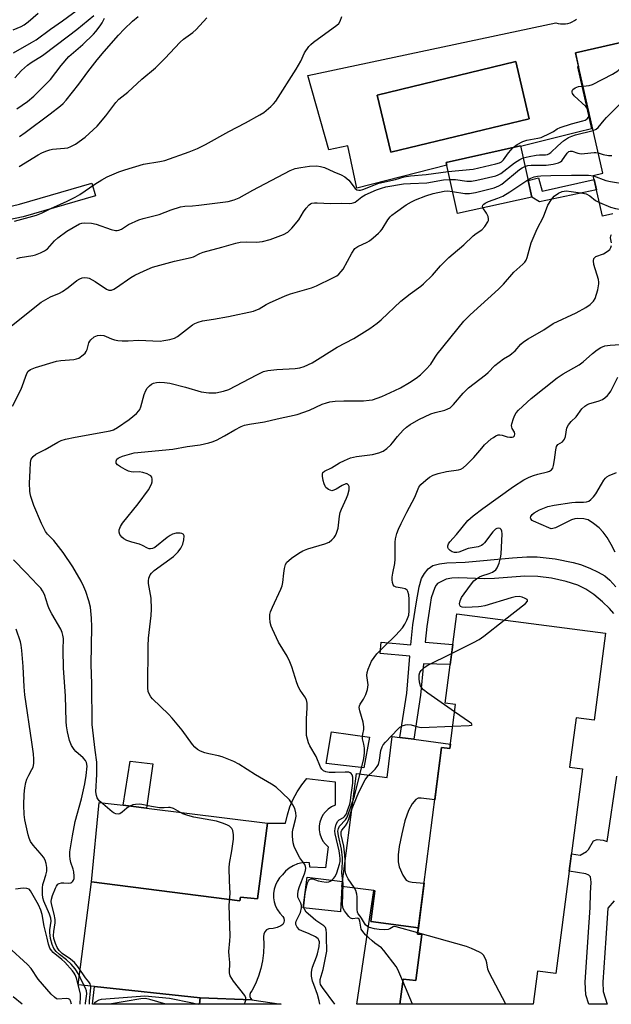
# Model space of a CAD drawing. Units: inches. Extents: x 1243763 to 1249763, y 489456 to 493456.
# Drawn here: x 1246088 to 1246278, y 489456 to 489772 of the extents above; entities that cross this region are included whole.
import ezdxf

# ---------------------------------------------------------------- set-up
doc = ezdxf.new("R2010")
doc.units = ezdxf.units.IN
doc.header["$MEASUREMENT"] = 0
for name, color, linetype in [('BLDG-Footprint', 5, 'Continuous'), ('CULTRL-Pad', 6, 'Continuous'), ('CULTRL-Swimming Pool in Ground', 4, 'Continuous'), ('TRANS-Non Street Sidewalk', 7, 'Continuous'), ('Undefined', 1, 'Continuous')]:
    doc.layers.add(name, color=color, linetype=linetype)

msp = doc.modelspace()

# ---------------------------------------------------------------- linework, layer by layer
at = {"layer": 'BLDG-Footprint'}
for points, elevation in [([(1246252.24, 489714.94), (1246228.4, 489709.7), (1246224.8, 489726.08), (1246248.64, 489731.33)], 316.55), ([(1246275.91, 489575.25), (1246272.3, 489547.38), (1246266.44, 489548.14), (1246264.38, 489532.28), (1246268.48, 489531.75), (1246259.99, 489466.23), (1246254.13, 489466.99), (1246252.75, 489456.36), (1246209.94, 489456.36), (1246210.99, 489464.46), (1246215.12, 489463.93), (1246217.03, 489478.67), (1246215.61, 489478.85), (1246223.36, 489538.6), (1246225.99, 489538.26), (1246227.83, 489552.44), (1246224.49, 489552.87), (1246228.2, 489581.44)], 327.78), ([(1246145.91, 489458.4), (1246145.69, 489456.37), (1246111.41, 489456.37), (1246112.04, 489462.11)], 314.85)]:
    msp.add_lwpolyline(points, close=True, dxfattribs=dict(at, elevation=elevation))
msp.add_polyline3d([(1246278.21, 489709.58, 322.38), (1246274.96, 489708.83, 322.38), (1246271.98, 489721.88, 322.38), (1246275.07, 489722.59, 322.38), (1246266.27, 489761.14, 322.38), (1246290.61, 489766.69, 322.38)], dxfattribs=at)
at = {"layer": 'CULTRL-Pad'}
for points in [[(1246200.25, 489541.9), (1246198.38, 489532.11), (1246186.37, 489533.47), (1246188.01, 489543.62)], [(1246191.32, 489494.1), (1246191.53, 489495.7), (1246196.01, 489530.25), (1246205.84, 489528.98), (1246207.54, 489542.13), (1246209.94, 489541.82), (1246214.4, 489541.24), (1246226.18, 489539.71), (1246225.99, 489538.26), (1246223.36, 489538.6), (1246221.2, 489521.9), (1246216.84, 489522.41), (1246215.8, 489522.34), (1246215.03, 489521.98), (1246213.88, 489520.55), (1246212.69, 489518.42), (1246211.53, 489515.09), (1246210.55, 489511.01), (1246209.78, 489506.88), (1246209.46, 489504.2), (1246209.45, 489501.98), (1246209.74, 489500.36), (1246210.86, 489497.69), (1246212, 489496.15), (1246212.84, 489495.74), (1246213.94, 489495.47), (1246217.73, 489495.18), (1246215.88, 489480.9), (1246200.61, 489482.88), (1246201.88, 489492.73), (1246201.58, 489492.77)], [(1246128.69, 489519.19), (1246121.28, 489520.1), (1246123.43, 489534.28), (1246130.74, 489533.41)], [(1246111.13, 489495.58), (1246158.68, 489489.46), (1246158.85, 489490.65), (1246164.29, 489490.14), (1246167.51, 489514.43), (1246173.33, 489514.4), (1246173.88, 489517.02), (1246174.68, 489519.58), (1246175.72, 489522.05), (1246176.99, 489524.41), (1246178.47, 489526.64), (1246180.16, 489528.72), (1246189.2, 489527.62), (1246189.2, 489520.13), (1246188.04, 489519.61), (1246186.99, 489518.91), (1246186.06, 489518.05), (1246185.29, 489517.04), (1246184.69, 489515.93), (1246184.28, 489514.73), (1246184.08, 489513.48), (1246184.08, 489512.22), (1246184.28, 489510.97), (1246184.69, 489509.77), (1246185.29, 489508.65), (1246186.07, 489507.65), (1246186.99, 489506.79), (1246186.11, 489500.07), (1246181.04, 489500.29), (1246180.93, 489501.72), (1246180.16, 489501.83), (1246178.65, 489501.7), (1246177.18, 489501.34), (1246175.78, 489500.75), (1246174.49, 489499.96), (1246173.33, 489498.99), (1246172.34, 489497.85), (1246171.41, 489496.85), (1246170.64, 489495.72), (1246170.05, 489494.5), (1246169.65, 489493.19), (1246169.46, 489491.84), (1246169.47, 489490.48), (1246169.69, 489489.14), (1246170.11, 489487.84), (1246170.72, 489486.62), (1246171.5, 489485.51), (1246172.45, 489484.53), (1246172.8, 489483.92), (1246172.91, 489483.23), (1246172.77, 489482.54), (1246172.4, 489481.94), (1246171.84, 489481.52), (1246170.59, 489481), (1246169.28, 489480.68), (1246167.93, 489480.56), (1246167.21, 489480.19), (1246166.65, 489479.59), (1246166.33, 489478.84), (1246166.28, 489478.03), (1246166.35, 489475.45), (1246166.21, 489472.88), (1246165.88, 489470.32), (1246165.33, 489467.8), (1246164.59, 489465.33), (1246163.65, 489462.93), (1246162.53, 489460.62), (1246162.11, 489460.13), (1246161.88, 489459.53), (1246161.86, 489458.89), (1246162.06, 489458.29), (1246162.46, 489457.78), (1246145.91, 489458.4), (1246112.04, 489462.11), (1246106.77, 489462.6)], [(1246191.53, 489495.7), (1246191.32, 489494.1), (1246190.92, 489486.02), (1246178.91, 489487.27), (1246180.28, 489497.08)]]:
    msp.add_lwpolyline(points, close=True, dxfattribs=at)
msp.add_polyline3d([(1246290.61, 489766.69, 0), (1246266.27, 489761.14, 0), (1246267.27, 489756.73, 0), (1246266.95, 489756.66, 0), (1246271.44, 489736.81, 0), (1246267.04, 489735.79, 0), (1246248.68, 489731.14, 0), (1246248.64, 489731.33, 0), (1246224.8, 489726.08, 0), (1246225.01, 489725.14, 0), (1246196.16, 489717.83, 0), (1246193.29, 489731.4, 0), (1246187.18, 489730.06, 0), (1246180.49, 489753.94, 0), (1246259.98, 489770.76, 0), (1246260.72, 489770.56, 0), (1246261.49, 489770.45, 0), (1246262.26, 489770.42, 0), (1246263.03, 489770.47, 0), (1246263.79, 489770.61, 0), (1246264.53, 489770.82, 0), (1246265.25, 489771.12, 0), (1246265.93, 489771.49, 0), (1246266.56, 489771.94, 0)], dxfattribs=at)
msp.add_polyline3d([(1246251.38, 489739.99, 0), (1246247.17, 489758.34, 0), (1246202.65, 489747.64, 0), (1246207.05, 489729.29, 0)], close=True, dxfattribs=at)
at = {"layer": 'CULTRL-Swimming Pool in Ground'}
for points in [[(1246251.38, 489739.99), (1246207.05, 489729.29), (1246202.65, 489747.64), (1246247.17, 489758.34)], [(1246121.28, 489520.1), (1246128.69, 489519.19), (1246167.51, 489514.43), (1246164.29, 489490.14), (1246158.85, 489490.65), (1246158.68, 489489.46), (1246111.13, 489495.58), (1246113.5, 489521.05)]]:
    msp.add_lwpolyline(points, close=True, dxfattribs=at)
at = {"layer": 'TRANS-Non Street Sidewalk'}
for points in [[(1246089.12, 489708.62), (1246073.22, 489705.31), (1246073.11, 489706.37), (1246072.88, 489707.41), (1246072.55, 489708.42), (1246072.33, 489708.91), (1246088.03, 489712.7), (1246111.19, 489719.44), (1246112.36, 489715.39)], [(1246254.44, 489721.07), (1246255.57, 489716.81), (1246272.27, 489720.62), (1246273.03, 489717.3), (1246254.7, 489713.39), (1246252.24, 489714.94), (1246251.06, 489720.31)]]:
    msp.add_lwpolyline(points, close=True, dxfattribs=at)
for points in [[(1246278.53, 489581.53), (1246277.17, 489583.18), (1246274.97, 489585.29), (1246272.14, 489587.59), (1246269.55, 489589.36), (1246267.01, 489590.58), (1246263.25, 489591.79), (1246258.59, 489592.82), (1246254.2, 489593.42), (1246249.99, 489593.46), (1246240.27, 489592.75), (1246236.96, 489592.66), (1246228.75, 489593.02), (1246226.58, 489592.89), (1246224.77, 489592.52), (1246222.05, 489591.17), (1246221.55, 489590.61), (1246221.15, 489589.85), (1246220.04, 489586.58), (1246219.68, 489584.46), (1246218.56, 489577.39), (1246218.12, 489572.37), (1246226.92, 489571.59), (1246226.1, 489565.23), (1246217.5, 489565.45), (1246216.61, 489555.44), (1246214.4, 489541.24), (1246209.94, 489541.82), (1246212.14, 489555.99), (1246213.2, 489567.85), (1246203.65, 489568.69), (1246203.92, 489572.33), (1246213.52, 489571.46), (1246214.1, 489577.94), (1246215.26, 489585.3), (1246216.14, 489590.13), (1246216.94, 489592.77), (1246217.86, 489594.39), (1246219, 489595.9), (1246220.54, 489596.9), (1246222.63, 489597.46), (1246225.04, 489597.73), (1246230.91, 489597.96), (1246246.09, 489599.43), (1246250.65, 489599.68), (1246254.03, 489599.67), (1246259.75, 489599.03), (1246265.5, 489597.93), (1246267.88, 489597.2), (1246270.92, 489596.03), (1246273.53, 489594.82), (1246275.65, 489593.59), (1246277.26, 489592.24), (1246279.22, 489590.1)], [(1246278.72, 489489.55), (1246276.59, 489487.18), (1246275.95, 489477.54), (1246275.01, 489463.44), (1246275.18, 489460.43), (1246276.42, 489456.35), (1246270.54, 489456.35), (1246269.6, 489459.44), (1246269.37, 489463.46), (1246270.33, 489477.91), (1246270.97, 489487.42), (1246271.05, 489491.98), (1246271.29, 489495.5), (1246271.07, 489497.16), (1246270.55, 489497.73), (1246269.61, 489498.12), (1246264.23, 489498.99), (1246264.96, 489504.58), (1246267.82, 489504.1), (1246269.76, 489505.27), (1246270.48, 489505.91), (1246272.05, 489508.71), (1246273.17, 489509.11), (1246275.13, 489508.93), (1246276.4, 489508.52), (1246279.48, 489529.39)]]:
    msp.add_lwpolyline(points, dxfattribs=at)
for points in [[(1246217.03, 489478.67, 0), (1246215.12, 489463.93, 0), (1246210.99, 489464.46, 0), (1246209.94, 489456.36, 0), (1246196.2, 489456.36, 0), (1246201.58, 489492.77, 0), (1246201.89, 489492.73, 0), (1246200.61, 489482.88, 0), (1246215.88, 489480.9, 0), (1246215.61, 489478.85, 0)], [(1246162.46, 489457.78, 0), (1246171.85, 489456.37, 0), (1246145.69, 489456.37, 0), (1246145.91, 489458.4, 0)]]:
    msp.add_polyline3d(points, close=True, dxfattribs=at)
at = {"layer": 'Undefined'}
for p, q in [((1246270.65, 489741.94, 314), (1246270.54, 489742.43, 314)), ((1246213.96, 489456.36, 326), (1246210.9, 489463.76, 326))]:
    msp.add_line(p, q, dxfattribs=at)
for points, elevation in [([(1246086.06, 489761.16), (1246091.83, 489764.43), (1246093.3, 489765.37), (1246097.96, 489768.78), (1246101.78, 489771.37), (1246107.76, 489775.84)], 302), ([(1246085.96, 489768.55), (1246088.52, 489769.65), (1246089.48, 489770.16), (1246090.8, 489771.1), (1246093.95, 489773.86)], 300), ([(1246086.39, 489707.26), (1246093.4, 489709.18), (1246095.01, 489709.76), (1246098.05, 489711.28), (1246103.28, 489713.63), (1246105.8, 489714.89), (1246107.31, 489715.78), (1246112.13, 489719.13), (1246114.34, 489720.48), (1246116.12, 489721.44), (1246119.86, 489723.06), (1246121.82, 489723.73), (1246127.8, 489725.48), (1246132.97, 489726.32), (1246134.56, 489726.69), (1246142.42, 489729.44), (1246145.06, 489730.54), (1246147.65, 489731.78), (1246155.07, 489735.96), (1246160.42, 489738.73), (1246165.1, 489741.26), (1246166.33, 489742.08), (1246168.61, 489744.01), (1246169.47, 489744.83), (1246170.18, 489745.73), (1246176.74, 489755.98), (1246178.23, 489758.51), (1246179.43, 489761.18), (1246180.77, 489763.15), (1246181.37, 489763.8), (1246182.28, 489764.55), (1246189.79, 489770.05), (1246190.38, 489770.61), (1246190.8, 489771.28), (1246191.3, 489772.82)], 312), ([(1246086.51, 489753.13), (1246088.58, 489755.47), (1246090.58, 489757.2), (1246091.75, 489758.05), (1246095.39, 489760.34), (1246103.75, 489766.65), (1246106.33, 489768.64), (1246111.78, 489773.11)], 304), ([(1246087.09, 489743.18), (1246090.53, 489745.53), (1246092.62, 489747.29), (1246097.92, 489752.57), (1246101.36, 489757.1), (1246103.82, 489759.97), (1246108.29, 489763.86), (1246111.7, 489767.12), (1246112.46, 489768), (1246113.85, 489769.85), (1246114.47, 489770.82), (1246115.25, 489772.3)], 306), ([(1246087.89, 489724.8), (1246093.94, 489728.44), (1246095.19, 489729.11), (1246096.46, 489729.66), (1246097.76, 489730.13), (1246098.57, 489730.33), (1246102.4, 489730.61), (1246103.46, 489730.77), (1246104.46, 489731.12), (1246105.91, 489731.86), (1246109.07, 489734.13), (1246112.92, 489737.7), (1246115.72, 489741.01), (1246118.88, 489745.23), (1246119.82, 489746.31), (1246122.74, 489748.6), (1246127.22, 489752.68), (1246131.56, 489756.32), (1246134.61, 489759.35), (1246139.49, 489764.6), (1246140.58, 489765.54), (1246143.57, 489767.71), (1246144.67, 489768.61), (1246148.07, 489772.33)], 310), ([(1246088.04, 489734.39), (1246089.83, 489735.65), (1246097.81, 489741.64), (1246101.19, 489744.23), (1246101.98, 489744.92), (1246102.96, 489746.02), (1246107.06, 489751.09), (1246109.87, 489755.06), (1246112.94, 489758.95), (1246115.09, 489761.56), (1246119.74, 489766.83), (1246121.56, 489768.76), (1246124.21, 489771.26), (1246126.09, 489772.81)], 308), ([(1246268.7, 489750.48), (1246270.62, 489750.68), (1246271.73, 489751.05), (1246278.13, 489754.31), (1246279.89, 489755.39), (1246283.23, 489758.63), (1246285.97, 489761.77), (1246287.84, 489764.09), (1246289.18, 489766.37)], 314), ([(1246271.94, 489736.29), (1246272.9, 489736.69), (1246273.5, 489737.19), (1246275.42, 489739.54), (1246276.22, 489740.4), (1246299, 489763.19)], 316), ([(1246270.54, 489742.43), (1246270.22, 489743.12), (1246269.56, 489743.93), (1246265.81, 489747.42), (1246265.33, 489748.1), (1246265.17, 489748.55), (1246265.18, 489749), (1246265.38, 489749.39), (1246266.15, 489749.99), (1246267.19, 489750.33), (1246268.7, 489750.48)], 314), ([(1246246.31, 489730.81), (1246247.53, 489731.83), (1246249.36, 489732.77), (1246250.66, 489733.16), (1246254.2, 489733.78), (1246255.31, 489734.07), (1246258.19, 489735.39), (1246259.19, 489735.97), (1246260.36, 489736.78), (1246261.37, 489737.27), (1246265.02, 489738.45), (1246268.59, 489739.35), (1246269.39, 489739.62), (1246270.02, 489740.01), (1246270.46, 489740.53), (1246270.66, 489741.3), (1246270.65, 489741.94)], 314), ([(1246249.48, 489727.48), (1246251.41, 489727.97), (1246253.67, 489728.43), (1246254.77, 489728.52), (1246256.61, 489728.44), (1246257.29, 489728.58), (1246257.73, 489728.79), (1246258.37, 489729.27), (1246260.64, 489731.41), (1246262.4, 489732.93), (1246263.1, 489733.44), (1246264.08, 489734.01), (1246265.14, 489734.47), (1246266.27, 489734.85), (1246271.94, 489736.29)], 316), ([(1246225.44, 489723.17), (1246233.44, 489723.93), (1246240.78, 489725.59), (1246241.86, 489725.91), (1246242.51, 489726.26), (1246243.16, 489726.86), (1246244.8, 489729.18), (1246246.31, 489730.81)], 314), ([(1246250.08, 489724.76), (1246250.99, 489725.02), (1246252.11, 489725.19), (1246255.9, 489725.14), (1246256.87, 489725.19), (1246259.13, 489725.52), (1246260.78, 489725.88), (1246261.48, 489726.22), (1246261.87, 489726.56), (1246263.6, 489729.05), (1246264.17, 489729.55), (1246264.57, 489729.69), (1246265.2, 489729.65), (1246266.97, 489729.02), (1246268.08, 489728.86), (1246269.2, 489728.88), (1246272.27, 489729.24), (1246272.82, 489729.23), (1246273.58, 489729.09)], 318), ([(1246272, 489721.8), (1246276.02, 489720.29), (1246277.46, 489719.91), (1246282.78, 489719.04), (1246283.66, 489718.99), (1246284.8, 489719.16), (1246285.6, 489719.48), (1246286.81, 489720.31), (1246299.22, 489730.09)], 320), ([(1246273.58, 489729.09), (1246275.16, 489728.62), (1246276.84, 489728.31), (1246277.94, 489728.27)], 318), ([(1246087.1, 489695.3), (1246088.2, 489695.64), (1246092.25, 489696.24), (1246093.09, 489696.45), (1246094.72, 489697.09), (1246096.03, 489697.74), (1246096.94, 489698.42), (1246099.21, 489700.98), (1246100.31, 489701.93), (1246103.19, 489704.01), (1246107.22, 489706.33), (1246107.96, 489706.59), (1246108.8, 489706.69), (1246111.1, 489706.59), (1246112.53, 489706.23), (1246117.34, 489704.56), (1246118.75, 489704.27), (1246119.31, 489704.24), (1246119.82, 489704.31), (1246120.71, 489704.7), (1246122.94, 489706.19), (1246126.23, 489707.62), (1246127.65, 489708.08), (1246132.82, 489709.39), (1246136.6, 489710.85), (1246139.65, 489711.79), (1246141, 489712.03), (1246143.48, 489712.11), (1246145.53, 489712.33), (1246154.91, 489713.59), (1246156.84, 489714.03), (1246158.39, 489714.72), (1246162.78, 489717.16), (1246174.78, 489723.49), (1246176.34, 489724.1), (1246178.23, 489724.46), (1246180.98, 489724.82), (1246183.34, 489724.91), (1246184.49, 489724.79), (1246185.8, 489724.4), (1246188.76, 489723.02), (1246191.1, 489722.1), (1246192.3, 489721.43), (1246192.97, 489720.95), (1246193.57, 489720.38), (1246195.63, 489717.69), (1246196.19, 489717.3), (1246196.83, 489717.15), (1246197.31, 489717.21), (1246198.05, 489717.43), (1246203.17, 489719.44), (1246208.6, 489720.61), (1246211.37, 489721.46), (1246213.38, 489721.73), (1246218.38, 489722.18), (1246225.44, 489723.17)], 314), ([(1246226, 489720.6), (1246227.76, 489720.56), (1246231.48, 489720.1), (1246232.91, 489720.06), (1246234.65, 489720.34), (1246240.75, 489721.78), (1246241.49, 489722.05), (1246242.38, 489722.5), (1246246.67, 489725.89), (1246248.41, 489727.01), (1246249.48, 489727.48)], 316), ([(1246226.85, 489716.77), (1246230.81, 489716.11), (1246232.27, 489716.05), (1246234.25, 489716.42), (1246240.15, 489717.87), (1246241.68, 489718.51), (1246242.65, 489719.07), (1246248.34, 489723.74), (1246249.22, 489724.34), (1246250.08, 489724.76)], 318), ([(1246251.01, 489720.53), (1246252, 489721.02), (1246253.03, 489721.39), (1246254.1, 489721.63), (1246255.2, 489721.73), (1246258.33, 489721.88), (1246265, 489722.01), (1246270.49, 489721.96), (1246272, 489721.8)], 320), ([(1246084.38, 489672.8), (1246094.95, 489681.31), (1246097.93, 489683.05), (1246100.79, 489684.21), (1246101.78, 489684.72), (1246103.65, 489686.01), (1246106.39, 489688.18), (1246107.34, 489688.81), (1246108.13, 489689.08), (1246108.97, 489689.16), (1246109.8, 489689.09), (1246110.3, 489688.94), (1246112.21, 489687.94), (1246115.92, 489685.46), (1246116.68, 489685.16), (1246117.46, 489685.14), (1246118.19, 489685.41), (1246119.13, 489685.96), (1246123.7, 489689.2), (1246124.94, 489689.99), (1246127.92, 489691.37), (1246130.68, 489692.49), (1246137.68, 489694.4), (1246142.99, 489695.58), (1246143.79, 489695.86), (1246145.84, 489696.92), (1246146.91, 489697.32), (1246152.83, 489698.88), (1246157.32, 489700.22), (1246158.7, 489700.47), (1246160.66, 489700.66), (1246163.96, 489700.56), (1246165.88, 489700.7), (1246168.33, 489701.33), (1246172.69, 489702.97), (1246174.01, 489703.74), (1246175.27, 489704.96), (1246177.56, 489707.65), (1246179.1, 489710.28), (1246179.91, 489711.41), (1246180.83, 489712.43), (1246181.25, 489712.75), (1246181.72, 489712.96), (1246182.54, 489713.09), (1246183.4, 489713.11), (1246187.68, 489712.89), (1246191.17, 489712.99), (1246193.73, 489712.93), (1246194.56, 489712.97), (1246195.03, 489713.08), (1246195.63, 489713.35), (1246197.73, 489715.07), (1246198.82, 489715.7), (1246202.48, 489717.25), (1246204.11, 489717.83), (1246205.5, 489718.22), (1246211.08, 489719.15), (1246213.4, 489719.33), (1246218.59, 489719.54), (1246223.99, 489720.43), (1246226, 489720.6)], 316), ([(1246236.54, 489711.49), (1246236.47, 489711.93), (1246236.58, 489712.31), (1246236.89, 489712.68), (1246237.32, 489713), (1246238.34, 489713.53), (1246241.41, 489714.6), (1246242.96, 489715.28), (1246245.2, 489716.64), (1246251.01, 489720.53)], 320), ([(1246273.97, 489713.17), (1246277.47, 489711.77), (1246279.15, 489711.31), (1246288.49, 489709.81), (1246289.64, 489709.76), (1246290.99, 489709.97), (1246292.03, 489710.3), (1246293.03, 489710.91), (1246305.08, 489720.39)], 322), ([(1246085.75, 489647.99), (1246088.48, 489653.45), (1246090.29, 489658.48), (1246090.73, 489659.15), (1246091.52, 489659.75), (1246093.16, 489660.37), (1246099.87, 489662.35), (1246101.21, 489662.6), (1246105.43, 489662.96), (1246106.24, 489663.11), (1246107.01, 489663.4), (1246108.43, 489664.39), (1246109.05, 489664.99), (1246109.38, 489665.44), (1246109.67, 489666.14), (1246110.26, 489668.27), (1246110.5, 489668.79), (1246110.82, 489669.25), (1246111.96, 489670.15), (1246113.01, 489670.61), (1246113.85, 489670.69), (1246114.99, 489670.56), (1246115.78, 489670.31), (1246117.54, 489669.52), (1246118.44, 489669.19), (1246119.5, 489669), (1246120.91, 489668.89), (1246122.88, 489668.86), (1246126.1, 489669.07), (1246133.08, 489668.83), (1246134.23, 489668.97), (1246136.24, 489669.38), (1246137.64, 489669.75), (1246138.67, 489670.24), (1246143.51, 489674), (1246144.24, 489674.45), (1246145.27, 489674.92), (1246146.67, 489675.29), (1246150.18, 489675.84), (1246155.04, 489676.72), (1246163.06, 489678.39), (1246164.87, 489679.15), (1246167.06, 489680.49), (1246168.11, 489681.04), (1246173.22, 489683.37), (1246174.88, 489683.93), (1246181.6, 489685.89), (1246183.21, 489686.49), (1246188.51, 489689.06), (1246189.77, 489689.77), (1246190.42, 489690.28), (1246191.18, 489691.06), (1246191.81, 489691.91), (1246194.57, 489696.99), (1246195.56, 489698.44), (1246196.51, 489699.15), (1246199.43, 489700.53), (1246200.19, 489700.97), (1246201.35, 489701.86), (1246203.14, 489703.41), (1246203.76, 489704.03), (1246204.31, 489704.7), (1246206.14, 489707.67), (1246206.81, 489708.61), (1246207.39, 489709.2), (1246208.52, 489710.06), (1246212.01, 489712.45), (1246213.67, 489713.47), (1246214.96, 489714.08), (1246218.29, 489715.38), (1246220.66, 489716.13), (1246224.11, 489716.85), (1246225.26, 489716.94), (1246226.85, 489716.77)], 318), ([(1246184.29, 489456.37), (1246184.1, 489457.5), (1246183.56, 489459.52), (1246182.32, 489462.72), (1246181.99, 489463.75), (1246181.67, 489465.42), (1246181.6, 489466.53), (1246181.69, 489467.32), (1246181.94, 489468.21), (1246183.25, 489471.53), (1246183.59, 489472.57), (1246184.05, 489474.82), (1246184.14, 489476.32), (1246183.99, 489476.92), (1246183.74, 489477.29), (1246182.91, 489477.92), (1246180.89, 489478.94), (1246178.52, 489479.84), (1246177.81, 489480.22), (1246177.05, 489481.02), (1246176.59, 489481.97), (1246176.56, 489482.46), (1246176.69, 489482.97), (1246178.06, 489485.79), (1246178.4, 489487.23), (1246178.39, 489488.02), (1246178.22, 489488.75), (1246177.29, 489490.7), (1246177.22, 489491.54), (1246177.35, 489492.7), (1246177.74, 489494.08), (1246179.38, 489498.14), (1246179.7, 489499.21), (1246179.8, 489500.01), (1246179.75, 489500.48), (1246179.52, 489501.15), (1246177.92, 489503.24), (1246176.78, 489505.33), (1246176.03, 489506.96), (1246175.71, 489508.08), (1246175.48, 489510.12), (1246175.5, 489511.57), (1246175.72, 489512.68), (1246176.51, 489515.52), (1246176.69, 489516.67), (1246176.6, 489517.74), (1246176.28, 489519.07), (1246175.68, 489520.28), (1246174.52, 489521.82), (1246172.21, 489524.12), (1246170.26, 489525.94), (1246168.78, 489526.92), (1246163.66, 489529.82), (1246158.28, 489533.3), (1246156.72, 489534.09), (1246152.95, 489535.66), (1246151.83, 489535.99), (1246148.71, 489536.59), (1246147.38, 489536.93), (1246146.01, 489537.43), (1246145.04, 489538.01), (1246144.2, 489538.74), (1246143.43, 489539.57), (1246140.18, 489544.16), (1246136.95, 489548.01), (1246135.73, 489549.3), (1246130.65, 489554.18), (1246130.09, 489554.84), (1246129.67, 489555.56), (1246129.29, 489556.6), (1246129.17, 489557.76), (1246129.3, 489571.23), (1246129.39, 489573.6), (1246130.22, 489580.92), (1246130.3, 489582.96), (1246130.2, 489586.45), (1246129.37, 489591.14), (1246129.37, 489592.02), (1246129.47, 489592.89), (1246129.63, 489593.43), (1246129.88, 489593.89), (1246130.37, 489594.52), (1246131.14, 489595.3), (1246137.37, 489599.86), (1246138.04, 489600.45), (1246138.84, 489601.32), (1246139.7, 489602.5), (1246140.32, 489603.78), (1246140.68, 489605.14), (1246140.76, 489606.42), (1246140.61, 489606.81), (1246140.47, 489606.95), (1246140.06, 489607.15), (1246139.55, 489607.26), (1246138.2, 489607.24), (1246137.1, 489606.94), (1246136.34, 489606.55), (1246135.39, 489605.9), (1246131.38, 489602.72), (1246130.69, 489602.34), (1246130, 489602.23), (1246129.53, 489602.28), (1246129.06, 489602.44), (1246127.47, 489603.29), (1246126.52, 489603.71), (1246124.03, 489604.38), (1246122.43, 489604.93), (1246121.45, 489605.44), (1246120.85, 489605.99), (1246120.2, 489606.87), (1246119.93, 489607.58), (1246119.98, 489608.39), (1246120.37, 489609.47), (1246120.98, 489610.44), (1246126.01, 489616.69), (1246129.33, 489621.21), (1246130.36, 489622.96), (1246130.55, 489623.75), (1246130.56, 489624.54), (1246130.4, 489625.25), (1246130.12, 489625.63), (1246129.69, 489625.92), (1246128.91, 489626.26), (1246127.5, 489626.72), (1246126.36, 489626.96), (1246124.56, 489626.88), (1246123.79, 489626.92), (1246122.97, 489627.17), (1246121.91, 489627.66), (1246120.35, 489628.5), (1246119.43, 489629.13), (1246119.04, 489629.72), (1246119.01, 489630.38), (1246119.25, 489631), (1246119.59, 489631.32), (1246120.03, 489631.57), (1246121.05, 489631.96), (1246124.75, 489632.99), (1246137.11, 489634.16), (1246141.74, 489635.05), (1246145.94, 489635.59), (1246148.72, 489636.21), (1246149.81, 489636.53), (1246151.13, 489637.12), (1246153.72, 489638.45), (1246157, 489640.44), (1246159.09, 489641.47), (1246160.15, 489641.86), (1246161.75, 489642.19), (1246166.5, 489642.93), (1246170.57, 489643.91), (1246177.02, 489645.31), (1246180.95, 489646.67), (1246185.07, 489648.56), (1246186.43, 489649.03), (1246187.53, 489649.31), (1246189.18, 489649.52), (1246191.96, 489649.66), (1246198.34, 489649.69), (1246200.08, 489649.84), (1246201.22, 489650.05), (1246204.19, 489651.03), (1246208.33, 489652.94), (1246210.13, 489653.87), (1246213.08, 489655.54), (1246215.23, 489656.96), (1246216.61, 489658.03), (1246218.32, 489659.69), (1246219.91, 489661.45), (1246221.24, 489663.72), (1246221.89, 489664.66), (1246230.49, 489675.25), (1246232.53, 489677.24), (1246241.62, 489685.4), (1246243.24, 489687.06), (1246246.52, 489690.86), (1246249.41, 489693.43), (1246250.02, 489694.06), (1246250.47, 489694.75), (1246250.82, 489695.55), (1246252.11, 489700.31), (1246253.94, 489704.82), (1246255.97, 489708.66), (1246257.45, 489712.39), (1246258.53, 489714.13), (1246259.47, 489715.22), (1246260.8, 489716.19), (1246262.01, 489716.74), (1246263.26, 489716.91), (1246264.91, 489716.76), (1246268.63, 489716.23), (1246269.71, 489715.95), (1246270.87, 489715.33), (1246272.73, 489713.82), (1246273.97, 489713.17)], 322), ([(1246160.16, 489456.37), (1246160.59, 489457.63), (1246160.58, 489458.45), (1246160.24, 489459.18), (1246156.57, 489463.75), (1246155.59, 489465.44), (1246155.29, 489466.49), (1246155.39, 489469.74), (1246155.17, 489471.88), (1246155.14, 489473.22), (1246155.44, 489476.68), (1246155.49, 489478.13), (1246155.27, 489488.07), (1246155.56, 489491.9), (1246155.29, 489495.96), (1246155.25, 489500.05), (1246155.38, 489501.5), (1246156.12, 489505.5), (1246156.58, 489509.26), (1246156.59, 489510.68), (1246156.36, 489512.01), (1246156.04, 489512.69), (1246155.38, 489513.37), (1246154.7, 489513.78), (1246153.36, 489514.32), (1246151.19, 489514.98), (1246143.86, 489516.35), (1246141.96, 489516.81), (1246140.37, 489517.41), (1246137.32, 489519.05), (1246136.29, 489519.41), (1246135.8, 489519.43), (1246134.34, 489519.27), (1246132.9, 489519.33), (1246130.31, 489519.67), (1246127.24, 489520.35), (1246126.39, 489520.43), (1246125.24, 489520.4), (1246124.33, 489520.22), (1246123.14, 489519.7), (1246122.44, 489519.21), (1246120.9, 489517.86), (1246120.21, 489517.41), (1246119.71, 489517.28), (1246118.92, 489517.36), (1246118.4, 489517.58), (1246117.68, 489518.06), (1246114.67, 489520.57), (1246113.57, 489521.57), (1246112.9, 489522.47), (1246112.63, 489523.24), (1246112.52, 489524.38), (1246112.82, 489529.99), (1246112.8, 489533.94), (1246112.21, 489537.73), (1246111.29, 489545.97), (1246111.17, 489559.02), (1246111.02, 489565.19), (1246111.23, 489577.25), (1246111.08, 489580.09), (1246110.72, 489583.61), (1246110.22, 489585.58), (1246109.28, 489588.63), (1246108.63, 489590.13), (1246107.74, 489591.86), (1246105.1, 489596.48), (1246102.01, 489601.11), (1246099, 489604.96), (1246096.96, 489606.98), (1246096.32, 489607.82), (1246095.07, 489610.37), (1246092.58, 489616.19), (1246091.61, 489618.98), (1246091.39, 489619.95), (1246091.3, 489620.71), (1246091.25, 489623.27), (1246091.37, 489627.31), (1246091.56, 489629.89), (1246091.78, 489630.97), (1246092.02, 489631.45), (1246092.36, 489631.88), (1246093.22, 489632.58), (1246096.27, 489634.14), (1246100.32, 489636.48), (1246101.38, 489636.96), (1246102.77, 489637.35), (1246105.89, 489638.07), (1246117.02, 489640.11), (1246118.15, 489640.44), (1246119.44, 489641.09), (1246123.17, 489643.73), (1246125.48, 489645.63), (1246126.29, 489646.46), (1246126.59, 489646.93), (1246126.9, 489647.71), (1246127.98, 489651.67), (1246128.47, 489653.03), (1246128.91, 489653.72), (1246129.65, 489654.5), (1246130.28, 489655), (1246130.98, 489655.32), (1246131.97, 489655.55), (1246132.79, 489655.61), (1246134.49, 489655.54), (1246136.18, 489655.37), (1246141.22, 489654.09), (1246146.25, 489652.6), (1246148.71, 489652.29), (1246149.86, 489652.24), (1246150.93, 489652.29), (1246153.45, 489652.8), (1246155.1, 489653.32), (1246164.08, 489658.05), (1246166.24, 489659.04), (1246167.64, 489659.36), (1246170.51, 489659.76), (1246176.41, 489660.06), (1246177.86, 489660.21), (1246179.23, 489660.63), (1246181.85, 489661.87), (1246189.86, 489666.91), (1246195.18, 489669.69), (1246198.62, 489671.75), (1246200.29, 489672.87), (1246202.64, 489674.57), (1246203.93, 489675.66), (1246210.22, 489681.64), (1246213.27, 489683.97), (1246216.66, 489686.41), (1246217.55, 489687.16), (1246220.39, 489689.99), (1246222.95, 489692.94), (1246225.7, 489695.58), (1246227.01, 489696.76), (1246230.52, 489699.66), (1246233.48, 489702.56), (1246234.38, 489703.25), (1246236.25, 489704.51), (1246237.21, 489705.56), (1246238.15, 489706.97), (1246238.35, 489707.46), (1246238.4, 489707.97), (1246238.24, 489708.76), (1246237.77, 489709.8), (1246236.54, 489711.49)], 320), ([(1246277.77, 489700.26), (1246277.53, 489701.87), (1246277.59, 489702.58), (1246277.84, 489702.98)], 324), ([(1246189.1, 489456.37), (1246185.11, 489461.77), (1246184.55, 489462.73), (1246184.36, 489463.35), (1246184.4, 489464.33), (1246185.37, 489467.5), (1246186.5, 489473.34), (1246186.54, 489474.31), (1246186.42, 489476.89), (1246186.46, 489479.15), (1246186.36, 489480.24), (1246186.07, 489480.92), (1246185.6, 489481.48), (1246183.04, 489483.15), (1246181.28, 489484.66), (1246179.94, 489485.92), (1246179.35, 489486.78), (1246179.21, 489487.3), (1246179.18, 489487.86), (1246179.6, 489491.82), (1246179.79, 489492.95), (1246180.39, 489495.22), (1246180.68, 489495.9), (1246181.03, 489496.34), (1246181.55, 489496.59), (1246182.02, 489496.57), (1246183.78, 489495.94), (1246184.9, 489495.66), (1246186.32, 489495.52), (1246187.14, 489495.61), (1246187.88, 489495.94), (1246188.71, 489496.65), (1246189.19, 489497.29), (1246189.75, 489498.52), (1246190.65, 489501.23), (1246190.79, 489502.06), (1246190.82, 489502.91), (1246190.71, 489504.06), (1246190.45, 489505.51), (1246189.17, 489511), (1246189.1, 489511.84), (1246189.19, 489512.67), (1246189.55, 489514.03), (1246190.03, 489514.98), (1246190.49, 489515.42), (1246191.87, 489516.24), (1246192.25, 489516.56), (1246192.8, 489517.36), (1246193.21, 489518.4), (1246193.88, 489520.5), (1246194.11, 489521.59), (1246194.29, 489523.48), (1246194.87, 489527.16), (1246194.91, 489528.24), (1246194.84, 489529.11), (1246194.64, 489529.9), (1246194.39, 489530.28), (1246194.07, 489530.53), (1246193.59, 489530.68), (1246192.47, 489530.73), (1246189.24, 489530.59), (1246187.3, 489530.61), (1246186.2, 489530.78), (1246185.45, 489531.15), (1246184.94, 489531.7), (1246184.54, 489532.35), (1246183.11, 489535.69), (1246181.06, 489539.18), (1246180.64, 489540.17), (1246180.3, 489541.3), (1246180.05, 489542.45), (1246179.97, 489543.27), (1246179.97, 489547.76), (1246180.22, 489551.37), (1246180.19, 489552.8), (1246180.01, 489553.89), (1246179.53, 489554.88), (1246178.04, 489556.97), (1246177.46, 489557.95), (1246176.94, 489559.33), (1246175.33, 489564.42), (1246174.68, 489566.03), (1246173.79, 489567.83), (1246171.07, 489572.35), (1246169.1, 489576.48), (1246168.68, 489577.54), (1246168.42, 489578.66), (1246168.26, 489580.11), (1246168.29, 489581.26), (1246168.5, 489582.05), (1246169.13, 489583.62), (1246171.82, 489589.32), (1246172.24, 489590.38), (1246172.48, 489591.52), (1246172.74, 489594.51), (1246172.97, 489595.94), (1246173.33, 489597.28), (1246173.74, 489597.97), (1246174.33, 489598.55), (1246175.24, 489599.25), (1246177.59, 489600.92), (1246178.81, 489601.67), (1246180.47, 489602.28), (1246185.91, 489603.88), (1246187.26, 489604.44), (1246188.11, 489605.1), (1246188.86, 489605.88), (1246189.33, 489606.53), (1246189.67, 489607.26), (1246190.12, 489608.85), (1246190.62, 489612.7), (1246190.85, 489613.86), (1246191.26, 489614.96), (1246192.87, 489618.48), (1246193.3, 489619.58), (1246193.69, 489621.19), (1246193.73, 489621.72), (1246193.66, 489622.21), (1246193.47, 489622.64), (1246193.19, 489622.95), (1246193.02, 489623.05), (1246192.61, 489623.07), (1246191.41, 489622.6), (1246189.52, 489621.38), (1246188.81, 489621.02), (1246188.09, 489620.9), (1246187.58, 489621.02), (1246187.09, 489621.24), (1246186.64, 489621.55), (1246186.27, 489621.91), (1246186, 489622.32), (1246185.68, 489623.07), (1246185.37, 489624.18), (1246185.1, 489625.56), (1246185.11, 489626.31), (1246185.3, 489626.71), (1246185.84, 489627.14), (1246188.02, 489628.19), (1246190.62, 489629.83), (1246192.22, 489630.61), (1246194.13, 489631.41), (1246196.07, 489631.83), (1246201.23, 489632.45), (1246203.25, 489633.01), (1246204.59, 489633.59), (1246205.74, 489634.43), (1246207.03, 489635.55), (1246207.61, 489636.18), (1246209.23, 489638.25), (1246211.03, 489640.25), (1246212.11, 489641.24), (1246213.29, 489642.05), (1246216, 489643.67), (1246219.92, 489645.48), (1246221.26, 489645.98), (1246224.35, 489646.65), (1246225.37, 489647.07), (1246226.08, 489647.49), (1246227.13, 489648.51), (1246230.25, 489652.14), (1246231.94, 489653.83), (1246237.44, 489657.99), (1246238.29, 489658.76), (1246240.43, 489660.98), (1246241.79, 489662.11), (1246243.22, 489663.15), (1246245.22, 489664.3), (1246245.91, 489664.79), (1246246.9, 489665.73), (1246248.78, 489667.81), (1246249.64, 489668.56), (1246251.1, 489669.5), (1246256.08, 489672.42), (1246259.13, 489674.44), (1246266.46, 489677.85), (1246269.57, 489679.58), (1246270.99, 489680.59), (1246272.03, 489681.56), (1246272.61, 489682.48), (1246273.42, 489685.21), (1246273.79, 489687.15), (1246273.78, 489687.71), (1246273.61, 489688.56), (1246272.16, 489693.39), (1246272.03, 489694.52), (1246272.17, 489695.27), (1246272.42, 489695.61), (1246272.76, 489695.88), (1246275.22, 489696.79), (1246276.42, 489697.49), (1246277.23, 489698.17), (1246277.61, 489698.79), (1246277.78, 489699.48)], 324), ([(1246210.9, 489463.76), (1246209.34, 489467.46), (1246208.8, 489468.51), (1246204.84, 489473.62), (1246204.06, 489474.43), (1246201.95, 489475.94), (1246201.09, 489476.65), (1246198.99, 489478.59), (1246198.03, 489479.63), (1246197.59, 489480.47), (1246197.15, 489482.97), (1246196.9, 489483.63), (1246196.63, 489483.88), (1246196.39, 489483.94), (1246194.73, 489483.75), (1246194.09, 489484), (1246193.54, 489484.53), (1246192.85, 489485.4), (1246192.21, 489486.34), (1246191.82, 489487.06), (1246191.67, 489487.55), (1246191.58, 489488.28), (1246191.73, 489494.91), (1246191.38, 489498.43), (1246191.6, 489501.93), (1246191.6, 489503.24), (1246191.25, 489506.01), (1246190.23, 489510.29), (1246190.07, 489511.85), (1246190.23, 489512.66), (1246190.59, 489513.39), (1246192.53, 489515.4), (1246192.97, 489516.12), (1246193.39, 489517.13), (1246195.36, 489522.98), (1246198.38, 489535.08), (1246198.6, 489536.94), (1246198.61, 489538.45), (1246198.45, 489539.67), (1246198, 489541.36), (1246197.93, 489542.11), (1246198.03, 489542.89), (1246198.41, 489544.42), (1246198.42, 489545.25), (1246198.16, 489546.69), (1246197.11, 489550.4), (1246196.93, 489551.49), (1246197.01, 489552.01), (1246197.22, 489552.51), (1246198.3, 489554.16), (1246199.08, 489555.62), (1246199.62, 489557.25), (1246199.78, 489558.66), (1246199.4, 489561.64), (1246199.49, 489562.68), (1246199.76, 489563.72), (1246200.28, 489565.02), (1246200.91, 489566.28), (1246202.62, 489568.6), (1246204.78, 489570.89), (1246208.71, 489574.59), (1246210.79, 489576.96), (1246211.53, 489578.15), (1246212.18, 489579.4), (1246212.78, 489580.97), (1246212.94, 489582.41), (1246212.94, 489586.14), (1246212.83, 489587.55), (1246212.53, 489588.61), (1246212.26, 489589.03), (1246211.66, 489589.42), (1246210.65, 489589.71), (1246208.76, 489590.03), (1246208.12, 489590.32), (1246207.83, 489590.71), (1246207.57, 489591.48), (1246207.44, 489592.34), (1246207.45, 489593.17), (1246207.67, 489594.52), (1246208.38, 489597.54), (1246208.46, 489598.99), (1246208.46, 489604.37), (1246208.59, 489605.51), (1246208.98, 489607.19), (1246209.47, 489608.54), (1246210.35, 489610.38), (1246212.17, 489614.02), (1246214.74, 489618.8), (1246216.02, 489622.02), (1246216.71, 489622.92), (1246218.25, 489624.29), (1246219.41, 489625.19), (1246220.61, 489625.84), (1246222.19, 489626.37), (1246224.93, 489627.06), (1246228.79, 489627.59), (1246229.54, 489627.81), (1246230.25, 489628.17), (1246231.35, 489629.13), (1246233.63, 489631.49), (1246236.19, 489634.54), (1246237.14, 489635.54), (1246239.24, 489637.46), (1246239.93, 489637.98), (1246240.69, 489638.43), (1246241.49, 489638.74), (1246241.96, 489638.79), (1246242.75, 489638.68), (1246244.38, 489638.19), (1246245.19, 489638.02), (1246245.95, 489638.03), (1246246.37, 489638.18), (1246246.68, 489638.49), (1246246.85, 489639.13), (1246246.72, 489639.61), (1246246.01, 489640.79), (1246245.82, 489641.28), (1246245.78, 489641.8), (1246245.86, 489642.34), (1246246.35, 489644), (1246246.78, 489645.07), (1246247.21, 489645.8), (1246247.98, 489646.65), (1246252.04, 489650.39), (1246260.41, 489657.08), (1246262.34, 489658.3), (1246267.44, 489661.24), (1246268.7, 489662.18), (1246271.73, 489664.86), (1246273.23, 489666.07), (1246274.39, 489666.78), (1246275.67, 489667.26), (1246277.34, 489667.56), (1246280.55, 489667.72)], 326), ([(1246243.44, 489579.46), (1246250.28, 489584.78), (1246250.89, 489585.5), (1246250.92, 489585.67), (1246250.75, 489585.99), (1246250.17, 489586.4), (1246249.19, 489586.76), (1246248.17, 489586.95), (1246246.94, 489586.92), (1246245.61, 489586.62), (1246237.2, 489584.03), (1246236.07, 489583.76), (1246235.2, 489583.67), (1246231.06, 489583.52), (1246229.96, 489583.58), (1246229.35, 489583.83), (1246229.16, 489584.17), (1246229.1, 489584.62), (1246229.24, 489585.62), (1246229.77, 489586.67), (1246232.56, 489590.61), (1246233.69, 489591.97), (1246234.54, 489592.69), (1246235.48, 489593.28), (1246236.29, 489593.62), (1246238.58, 489594.33), (1246239.62, 489594.78), (1246240.71, 489595.53), (1246241.2, 489596.13), (1246241.81, 489597.71), (1246242.24, 489599.39), (1246242.41, 489600.54), (1246242.73, 489607.04), (1246242.66, 489607.88), (1246242.42, 489608.49), (1246242.17, 489608.76), (1246241.73, 489608.92), (1246241.05, 489608.8), (1246240.6, 489608.54), (1246239.81, 489607.73), (1246237.1, 489604.23), (1246236.52, 489603.62), (1246236.08, 489603.3), (1246235.07, 489602.95), (1246231.91, 489602.38), (1246228.82, 489601.21), (1246228.25, 489601.1), (1246227.48, 489601.14), (1246226.74, 489601.35), (1246226.09, 489601.75), (1246225.59, 489602.31), (1246225.37, 489602.73), (1246225.32, 489603.18), (1246225.53, 489603.87), (1246225.98, 489604.54), (1246228.16, 489606.87), (1246231.7, 489611.38), (1246233.45, 489612.88), (1246236.51, 489615.16), (1246246.39, 489622.19), (1246249.71, 489624.39), (1246251.44, 489625.27), (1246252.8, 489625.81), (1246254.21, 489626.24), (1246257.25, 489626.89), (1246257.98, 489627.16), (1246258.55, 489627.54), (1246258.96, 489628.16), (1246259.2, 489628.97), (1246259.51, 489630.73), (1246259.93, 489633.97), (1246260.2, 489635.04), (1246260.62, 489635.64), (1246262.09, 489636.59), (1246262.74, 489637.44), (1246263.02, 489638.21), (1246263.5, 489641), (1246264.01, 489641.99), (1246264.92, 489643.07), (1246266.53, 489644.6), (1246268.29, 489647.07), (1246269.23, 489647.97), (1246269.88, 489648.39), (1246270.58, 489648.71), (1246273.85, 489649.73), (1246274.95, 489650.15), (1246275.67, 489650.61), (1246276.53, 489651.38), (1246277.11, 489652.02), (1246277.6, 489652.75), (1246279.85, 489657.21)], 328), ([(1246110.45, 489456.37), (1246110.48, 489457.5), (1246110.85, 489461.61), (1246110.79, 489462.44), (1246110.63, 489462.92), (1246110.24, 489463.53), (1246109.17, 489464.88), (1246106.93, 489468.16), (1246105.65, 489469.78), (1246104.37, 489470.86), (1246101.66, 489472.64), (1246100.69, 489473.61), (1246100.1, 489474.54), (1246099.57, 489475.81), (1246099.05, 489477.39), (1246098.9, 489478.36), (1246098.95, 489479.63), (1246099.4, 489482.42), (1246099.42, 489483.54), (1246099.16, 489485.2), (1246098.27, 489488.52), (1246098.18, 489489.3), (1246098.25, 489490.02), (1246098.57, 489491.16), (1246099.5, 489493.56), (1246099.85, 489494.25), (1246100.31, 489494.81), (1246100.7, 489495.06), (1246101.44, 489495.25), (1246102.24, 489495.29), (1246103.65, 489495.21), (1246104.41, 489495.32), (1246104.72, 489495.48), (1246105.04, 489495.78), (1246105.29, 489496.16), (1246105.48, 489496.63), (1246105.56, 489497.43), (1246105.4, 489498.8), (1246105.2, 489499.63), (1246104.44, 489501.8), (1246104.19, 489502.82), (1246104.1, 489503.87), (1246104.17, 489505.24), (1246104.94, 489510.32), (1246105.81, 489514.88), (1246107.86, 489522.17), (1246108.9, 489526.99), (1246109.32, 489529.62), (1246109.65, 489532.6), (1246109.51, 489533.78), (1246109.13, 489534.5), (1246108.37, 489535.28), (1246106.04, 489537.3), (1246105.5, 489538), (1246104.71, 489539.25), (1246104.01, 489540.85), (1246103.33, 489543.61), (1246103.03, 489545.54), (1246102.91, 489546.93), (1246102.71, 489555.22), (1246102.09, 489564.02), (1246102.02, 489569.94), (1246102.05, 489573.49), (1246101.93, 489574.65), (1246101.69, 489575.49), (1246101.23, 489576.58), (1246098.36, 489581.47), (1246097.55, 489583), (1246097.09, 489584.2), (1246095.99, 489587.61), (1246095.38, 489588.85), (1246094.78, 489589.64), (1246093.78, 489590.74), (1246090.1, 489594.63), (1246086.06, 489598.73)], 318), ([(1246226.55, 489568.76), (1246233.57, 489572.27), (1246235.4, 489573.26), (1246236.85, 489574.31), (1246243.44, 489579.46)], 328), ([(1246109.16, 489456.38), (1246109.16, 489456.77), (1246109.56, 489459.72), (1246109.48, 489460.7), (1246109.12, 489461.57), (1246107.94, 489463.73), (1246107, 489465.86), (1246105.86, 489467.74), (1246104.52, 489469.23), (1246103.06, 489470.62), (1246100.8, 489472.29), (1246099.71, 489473.27), (1246099.03, 489474.2), (1246098.46, 489475.48), (1246097.98, 489477.41), (1246097.74, 489479.38), (1246097.77, 489480.21), (1246098.12, 489482.95), (1246098.05, 489483.94), (1246097.64, 489485.21), (1246095.84, 489489.38), (1246095.51, 489490.48), (1246095.36, 489491.61), (1246095.35, 489493.65), (1246095.48, 489494.73), (1246095.75, 489495.72), (1246096.47, 489497.74), (1246096.77, 489499.05), (1246096.78, 489500.13), (1246096.57, 489501.48), (1246096.25, 489502.51), (1246095.68, 489503.47), (1246094.61, 489504.81), (1246092.33, 489507.33), (1246091.57, 489508.52), (1246091.1, 489509.57), (1246090.74, 489510.66), (1246089.68, 489515.45), (1246089.47, 489517.19), (1246089.33, 489520.14), (1246089.51, 489523.67), (1246089.72, 489525.7), (1246090.03, 489527.42), (1246090.35, 489528.52), (1246090.95, 489529.79), (1246091.99, 489531.56), (1246092.34, 489532.35), (1246092.54, 489533.45), (1246092.55, 489534.86), (1246092.44, 489536.58), (1246091.94, 489540.34), (1246089.72, 489555.46), (1246089.5, 489558.02), (1246089.16, 489564.52), (1246088.77, 489569.7), (1246088.57, 489571.41), (1246088.32, 489572.48), (1246086.95, 489576.52)], 316), ([(1246227.52, 489550.06), (1246218.88, 489556.08), (1246217.53, 489557.13), (1246217.01, 489557.7), (1246216.61, 489558.42), (1246216.28, 489559.54), (1246216.13, 489560.72), (1246216.14, 489561.88), (1246216.33, 489562.68), (1246216.75, 489563.33), (1246217.76, 489564.23), (1246218.9, 489564.96), (1246226.55, 489568.76)], 328), ([(1246226.92, 489545.46), (1246232.23, 489545.67), (1246232.91, 489545.77), (1246233.12, 489545.91), (1246232.88, 489546.28), (1246232.28, 489546.75), (1246227.52, 489550.06)], 328), ([(1246215.67, 489479.29), (1246208.77, 489481.2), (1246208.25, 489481.25), (1246207.77, 489481.18), (1246206.71, 489480.5), (1246206.22, 489480.34), (1246205.09, 489480.25), (1246203.32, 489480.3), (1246201.87, 489480.5), (1246200.23, 489480.93), (1246199.53, 489481.25), (1246198.9, 489481.79), (1246197.69, 489483.91), (1246197.22, 489484.58), (1246196.54, 489485.31), (1246196.32, 489485.82), (1246196.22, 489486.76), (1246196.25, 489490.83), (1246196.13, 489491.67), (1246195.81, 489492.77), (1246195.31, 489493.76), (1246193.42, 489496.58), (1246192.85, 489497.62), (1246192.54, 489498.43), (1246192.4, 489499.46), (1246192.47, 489502.52), (1246192.35, 489504.14), (1246191.96, 489507.05), (1246191.15, 489510.67), (1246191.13, 489511.62), (1246191.34, 489512.16), (1246192.49, 489513.48), (1246193.05, 489514.41), (1246193.56, 489515.67), (1246194.45, 489518.6), (1246195.04, 489520.13), (1246196.85, 489524.27), (1246198.87, 489528.3), (1246199.71, 489529.49), (1246201.43, 489531.03), (1246201.99, 489531.63), (1246202.65, 489532.5), (1246203.07, 489533.2), (1246203.46, 489534.52), (1246203.82, 489537.63), (1246204.24, 489538.85), (1246204.65, 489539.48), (1246205.35, 489540.33), (1246209.27, 489544.54), (1246209.95, 489545.11), (1246210.69, 489545.53), (1246211.74, 489545.91), (1246212.54, 489546.03), (1246213.55, 489545.88), (1246215.67, 489545.21), (1246216.82, 489545.06), (1246226.92, 489545.46)], 328), ([(1246107.46, 489456.38), (1246107.6, 489458.73), (1246107.53, 489459.75), (1246106.22, 489464.71), (1246105.87, 489465.76), (1246105.52, 489466.37), (1246105.01, 489467.05), (1246102.51, 489469.82), (1246101.53, 489470.76), (1246098.76, 489472.95), (1246098.2, 489473.59), (1246097.77, 489474.3), (1246097.25, 489475.6), (1246096.85, 489477.57), (1246095.91, 489481.41), (1246095.21, 489485.13), (1246094.87, 489486.47), (1246094.11, 489488.18), (1246091.52, 489492.73), (1246091.05, 489493.24), (1246090.31, 489493.5), (1246089.19, 489493.55), (1246086.66, 489493.21)], 314), ([(1246243.89, 489456.36), (1246238.57, 489466.57), (1246238.15, 489467.66), (1246237.83, 489469.62), (1246237.62, 489470.42), (1246237.21, 489471.39), (1246236.8, 489472.05), (1246236.22, 489472.59), (1246235.5, 489473.01), (1246232.9, 489474.22), (1246231.3, 489474.87), (1246215.67, 489479.29)], 328), ([(1246104.65, 489456.38), (1246104.32, 489457.52), (1246104.08, 489457.88), (1246103.69, 489458.07), (1246102.95, 489458.17), (1246100.28, 489458.02), (1246099.86, 489458.14), (1246099.19, 489458.59), (1246098.19, 489459.62), (1246093.95, 489464.41), (1246091.68, 489467.85), (1246090.58, 489469.13), (1246084.25, 489474.88)], 312), ([(1246088.8, 489456.38), (1246085.99, 489458.75)], 310)]:
    msp.add_lwpolyline(points, dxfattribs=dict(at, elevation=elevation))
for points in [[(1246279.01, 489601.15, 330), (1246277.72, 489603.65, 330), (1246276.42, 489605.85, 330), (1246275.1, 489607.59, 330), (1246273.81, 489608.98, 330), (1246272.02, 489610.42, 330), (1246270.3, 489611.51, 330), (1246269.78, 489611.71, 330), (1246268.94, 489611.89, 330), (1246266.95, 489612.02, 330), (1246266.11, 489611.91, 330), (1246265.04, 489611.51, 330), (1246259.84, 489608.98, 330), (1246259.04, 489608.74, 330), (1246258.47, 489608.72, 330), (1246257.71, 489608.95, 330), (1246252.82, 489611.11, 330), (1246252.38, 489611.37, 330), (1246251.96, 489611.86, 330), (1246251.85, 489612.23, 330), (1246251.94, 489612.65, 330), (1246252.39, 489613.25, 330), (1246253.03, 489613.77, 330), (1246254.68, 489614.72, 330), (1246257.41, 489615.8, 330), (1246259.44, 489616.27, 330), (1246265.08, 489617.15, 330), (1246266.25, 489617.25, 330), (1246268.79, 489617.25, 330), (1246269.84, 489617.36, 330), (1246270.56, 489617.58, 330), (1246271.24, 489618.06, 330), (1246272.05, 489618.91, 330), (1246272.76, 489619.85, 330), (1246274.57, 489623.03, 330), (1246275.39, 489624.27, 330), (1246275.94, 489624.94, 330), (1246276.36, 489625.3, 330), (1246277.05, 489625.72, 330), (1246279.4, 489626.77, 330)], [(1246112, 489456.37, 320), (1246112.2, 489456.89, 320), (1246112.54, 489457.24, 320), (1246113.49, 489457.78, 320), (1246114.24, 489457.99, 320), (1246128.22, 489459.11, 320), (1246136.06, 489458.27, 320), (1246143.45, 489456.81, 320), (1246145.24, 489456.37, 320)], [(1246134.87, 489456.37, 320), (1246129.79, 489457.92, 320), (1246128.4, 489458.2, 320), (1246126.9, 489458.09, 320), (1246116.86, 489456.37, 320)]]:
    msp.add_polyline3d(points, dxfattribs=at)

doc.saveas('drawing.dxf')
